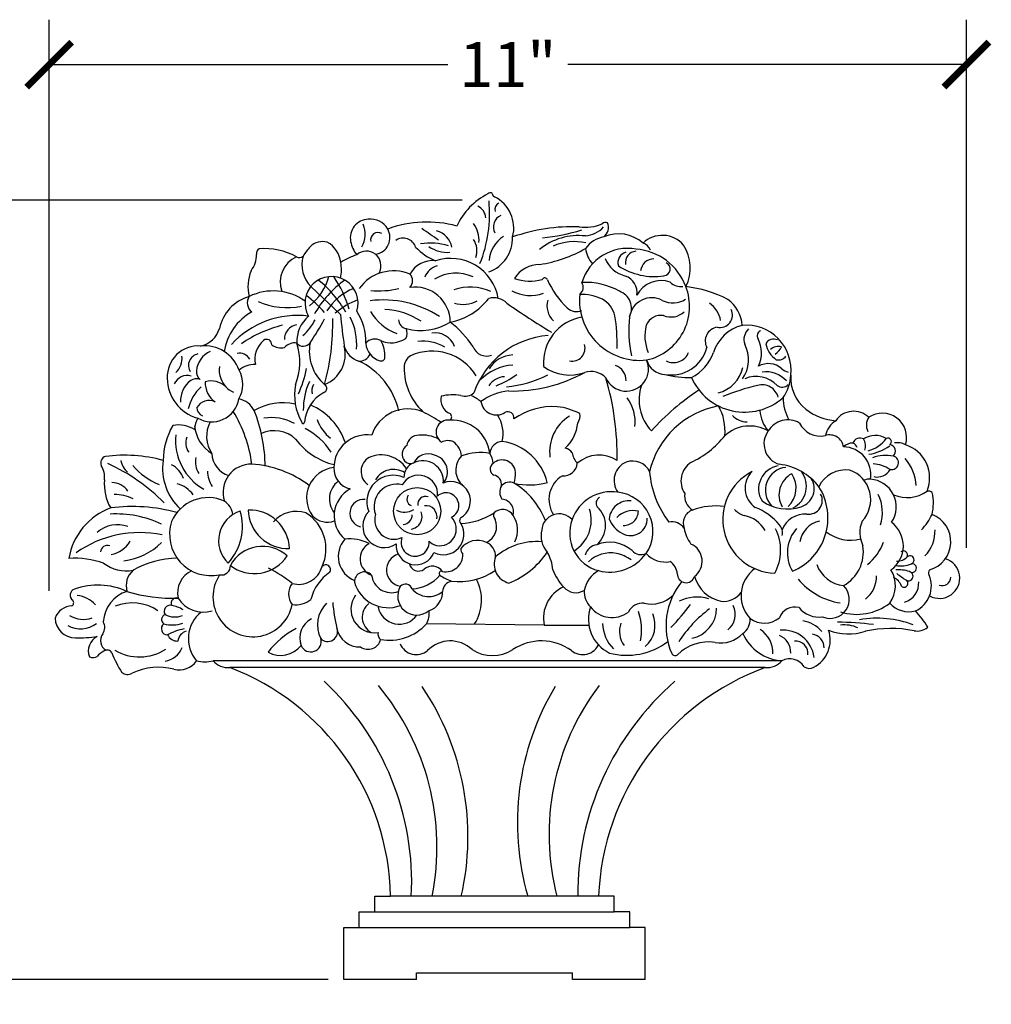
# Model space of a CAD drawing. Units: inches. Extents: x 0 to 31.7, y -0.8 to 21.
# Drawn here: x 20.1 to 31.7, y 9.2 to 21 of the extents above; entities that cross this region are included whole.
import ezdxf

# ---------------------------------------------------------------- set-up
doc = ezdxf.new("R2010")
doc.units = ezdxf.units.IN
doc.header["$MEASUREMENT"] = 0
doc.dimstyles.get("Standard").update_dxf_attribs({"dimscale": 3, "dimtxt": 0.18, "dimasz": 0.18, "dimexe": 0.18, "dimexo": 0.0625, "dimgap": 0.09, "dimtad": 0, "dimtih": 1, "dimtoh": 1, "dimdec": 4, "dimzin": 0, "dimdsep": 46, "dimlunit": 5, "dimtxsty": 'Standard', "dimblk": 'ARCHTICK', "dimcen": 0.09, "dimadec": 0, "dimazin": 0, "dimtfac": 1, "dimtdec": 4, "dimtofl": 0, "dimtmove": 0, "dimatfit": 3, "dimfxl": 1, "dimtolj": 1, "dimtzin": 0, "dimarcsym": 0})

# ---------------------------------------------------------------- blocks, each defined once
blk = doc.blocks.new('_ArchTick')
at = {"color": 0, "const_width": 0.15}
blk.add_lwpolyline([(-0.5, -0.5), (0.5, 0.5)], dxfattribs=at)
blk = doc.blocks.new('*D15')
at = {"color": 0, "lineweight": -2, "transparency": 16777216}
for p, q in [((20.41, 14.172), (20.41, 21.039)), ((31.435, 14.69), (31.435, 21.039)), ((20.41, 20.499), (25.202, 20.499)), ((31.435, 20.499), (26.642, 20.499))]:
    blk.add_line(p, q, dxfattribs=at)
at = {"layer": 'Defpoints', "color": 0, "transparency": 16777216}
for p in [(31.435, 20.499), (31.435, 14.502), (20.41, 13.984)]:
    blk.add_point(p, dxfattribs=at)
at = {"color": 0, "lineweight": -2, "transparency": 16777216, "xscale": 0.5400000000000001, "yscale": 0.5400000000000001, "zscale": 0.5400000000000001, "rotation": 180}
blk.add_blockref('_ArchTick', (20.41, 20.499), dxfattribs=at)
at = {"color": 0, "lineweight": -2, "transparency": 16777216, "xscale": 0.5400000000000001, "yscale": 0.5400000000000001, "zscale": 0.5400000000000001}
blk.add_blockref('_ArchTick', (31.435, 20.499), dxfattribs=at)
at = {"color": 0, "transparency": 16777216, "insert": (25.922, 20.499), "char_height": 0.54, "attachment_point": 5}
blk.add_mtext('\\A1;11"', dxfattribs=at)
blk = doc.blocks.new('*D16')
at = {"color": 0, "lineweight": -2, "transparency": 16777216}
for p, q in [((25.374, 18.87), (17.753, 18.87)), ((18.293, 18.87), (18.293, 15.085)), ((18.293, 9.5), (18.293, 13.285)), ((23.763, 9.5), (17.753, 9.5))]:
    blk.add_line(p, q, dxfattribs=at)
at = {"layer": 'Defpoints', "color": 0, "transparency": 16777216}
for p in [(25.562, 18.87), (18.293, 9.5), (23.95, 9.5)]:
    blk.add_point(p, dxfattribs=at)
at = {"color": 0, "lineweight": -2, "transparency": 16777216, "xscale": 0.5400000000000001, "yscale": 0.5400000000000001, "zscale": 0.5400000000000001}
for p, rotation in [((18.293, 18.87), 90), ((18.293, 9.5), 270)]:
    blk.add_blockref('_ArchTick', p, dxfattribs=dict(at, rotation=rotation))
at = {"color": 0, "transparency": 16777216, "insert": (18.293, 14.185), "char_height": 0.54, "attachment_point": 5}
blk.add_mtext('\\A1;9{\\H1.000000x;\\S3/8;}"', dxfattribs=at)

msp = doc.modelspace()

# ---------------------------------------------------------------- linework, layer by layer
for p, q in [((23.55386, 17.83023), (23.91295, 17.49319)), ((26.36009, 13.76017), (24.94399, 13.77464)), ((26.36009, 13.76017), (26.89649, 13.76017)), ((29.21722, 13.33056), (22.37944, 13.33056)), ((29.01702, 13.25), (22.57964, 13.25)), ((24.32514, 10.3125), (24.32514, 10.5)), ((24.32514, 10.5), (24.51264, 10.5)), ((27.01264, 10.5), (24.51264, 10.5)), ((27.20014, 10.5), (27.01264, 10.5)), ((27.20014, 10.3125), (27.20014, 10.5)), ((24.13764, 10.125), (24.13764, 10.3125)), ((24.13764, 10.3125), (24.32514, 10.3125)), ((24.32514, 10.3125), (27.20014, 10.3125)), ((27.38764, 10.3125), (27.20014, 10.3125)), ((27.38764, 10.125), (27.38764, 10.3125)), ((23.95014, 9.5), (23.95014, 10.125)), ((23.95014, 10.125), (24.13764, 10.125)), ((24.13764, 10.125), (27.38764, 10.125)), ((27.57514, 10.125), (27.38764, 10.125)), ((27.57514, 9.5), (27.57514, 10.125)), ((24.82514, 9.5), (23.95014, 9.5)), ((24.82514, 9.5), (24.82514, 9.57894)), ((24.82514, 9.57894), (26.70014, 9.57894)), ((26.70014, 9.5), (26.70014, 9.57894)), ((27.57514, 9.5), (26.70014, 9.5))]:
    msp.add_line(p, q)
msp.add_circle((24.83273, 15.12992), 0.28329)
for centre, radius, start, end in [((26.03699, 18.22959), 0.79707, 116.379536, 155.63782), ((25.7115, 18.92227), 0.03576, 51.59373, 143.261416), ((25.78664, 18.95642), 0.05329, 186.604481, 241.054076), ((24.09449, 18.70768), 1.60907, 338.079554, 5.419823), ((25.57475, 18.53395), 0.41939, 345.186738, 63.656865), ((25.84285, 18.76148), 0.07631, 111.702328, 200.598007), ((25.49012, 18.64416), 0.16809, 4.4956, 64.607319), ((24.25329, 18.41675), 0.22427, 92.490548, 191.402318), ((24.27062, 18.40102), 0.24131, 30.254, 96.442369), ((24.95121, 17.23331), 1.37303, 74.813392, 110.113265), ((25.22748, 18.38396), 0.34907, 356.361052, 35.999291), ((25.903, 18.54454), 0.15468, 115.101723, 206.521693), ((27.09838, 18.54662), 0.05641, 65.497422, 137.86943), ((26.98327, 18.54307), 0.14899, 308.8809, 21.617249), ((23.90284, 18.45997), 0.30597, 330.231392, 23.032173), ((24.36128, 18.3935), 0.08792, 57.729896, 194.947738), ((24.29882, 18.42098), 0.20692, 279.607599, 29.413214), ((12.0558, -0.02893), 22.56245, 54.712387, 55.331705), ((25.00465, 18.25823), 0.24917, 10.600564, 75.811845), ((26.69841, 16.39685), 2.15319, 87.831924, 109.484654), ((26.12373, 20.69513), 2.28906, 275.435731, 287.485669), ((26.85224, 19.07382), 0.53028, 262.15501, 292.660324), ((26.8229, 18.77581), 0.33821, 275.399595, 317.706549), ((23.69347, 18.17632), 0.19547, 72.39103, 138.186819), ((23.60746, 18.09138), 0.30765, 5.558543, 61.84922), ((24.40682, 18.44535), 0.38043, 191.053472, 217.803412), ((24.66477, 18.25628), 0.157, 17.979936, 124.06325), ((24.98855, 17.62049), 0.73255, 72.437106, 99.005273), ((25.30535, 18.26169), 0.2459, 340.529952, 33.713908), ((25.5451, 18.41591), 0.43524, 290.017986, 1.424532), ((26.06598, 18.11818), 0.37064, 122.06407, 175.751965), ((26.77096, 17.7059), 0.73796, 83.482066, 129.237055), ((26.72083, 17.7444), 0.62609, 77.224294, 114.051247), ((27.12477, 18.10974), 0.32095, 98.597393, 146.220999), ((27.2537, 18.02189), 0.44214, 48.402136, 113.585734), ((27.78063, 18.1098), 0.33674, 40.847192, 133.878577), ((27.49833, 18.20945), 0.1512, 22.731284, 71.130146), ((22.9652, 18.22912), 0.06334, 120.427852, 191.249118), ((23.00097, 17.49561), 0.79104, 61.267365, 94.920496), ((23.84266, 17.99419), 0.42963, 133.341817, 151.943857), ((24.22262, 18.08076), 0.17553, 332.932657, 131.533888), ((25.29855, 18.75479), 0.66123, 222.891848, 248.287264), ((25.19772, 18.64041), 0.39839, 235.802134, 274.010727), ((26.05188, 19.71912), 1.64237, 278.896605, 299.394865), ((27.3641, 17.71353), 0.57599, 79.920201, 163.268089), ((27.15183, 18.31295), 0.29487, 184.816723, 224.679081), ((27.37438, 18.11775), 0.1291, 104.749547, 196.853127), ((27.47015, 18.11963), 0.13504, 94.314018, 189.907014), ((27.41086, 17.5879), 0.69484, 20.345064, 85.538858), ((27.61318, 18.05626), 0.50318, 333.210091, 32.963273), ((22.56722, 18.2215), 0.33589, 323.306828, 359.192309), ((23.51721, 17.88914), 0.32948, 114.374184, 200.188735), ((23.41688, 18.25741), 0.07691, 242.391973, 307.332005), ((23.81482, 18.0888), 0.36737, 162.992439, 224.736415), ((23.41092, 18.02845), 0.51122, 349.103123, 10.449861), ((24.42407, 17.29018), 0.97522, 109.020877, 121.558778), ((25.01787, 17.83378), 0.3088, 83.294884, 151.75752), ((25.23451, 17.58788), 0.58134, 9.943784, 108.097076), ((27.41621, 18.29698), 0.3488, 201.57648, 256.677595), ((27.67839, 18.00298), 0.16068, 89.637554, 174.307133), ((27.79158, 18.04071), 0.08211, 275.426872, 65.465083), ((23.30459, 17.83072), 0.50517, 157.897345, 193.697014), ((24.54965, 17.50871), 0.5104, 67.396147, 144.401122), ((25.13387, 17.86244), 0.22548, 105.816155, 159.174892), ((26.30871, 17.73298), 0.36354, 90.447635, 147.373423), ((27.68572, 18.7458), 0.79498, 236.834822, 278.217279), ((23.80361, 17.63283), 0.31834, 342.127968, 209.782207), ((23.10588, 18.14171), 0.69381, 308.476151, 343.929625), ((24.68895, 16.89044), 1.24953, 125.478605, 150.729029), ((22.8382, 16.88777), 1.30098, 29.168558, 51.692659), ((22.71551, 17.1826), 1.35313, 16.166342, 34.554651), ((24.65933, 17.9002), 0.11762, 317.546732, 42.65681), ((25.29597, 17.50398), 0.4885, 64.724869, 121.421233), ((26.19351, 18.47439), 0.57787, 250.702915, 284.325747), ((26.36741, 17.90217), 0.03328, 15.95623, 158.285233), ((27.32449, 18.31219), 1.0082, 203.428728, 226.976986), ((26.72218, 17.82185), 0.10707, 306.727489, 32.484144), ((26.86211, 17.07623), 0.80465, 60.131281, 93.535564), ((27.2666, 17.76036), 0.20901, 350.429494, 70.656121), ((27.76459, 17.57258), 0.32957, 70.350397, 152.331948), ((27.99978, 18.00672), 0.17546, 224.862281, 278.61973), ((23.10269, 17.11926), 0.65859, 54.405001, 116.019047), ((24.30715, 17.19528), 0.65595, 111.18207, 148.585323), ((24.3745, 18.86262), 1.08319, 264.708133, 282.670213), ((24.80464, 17.39844), 0.4264, 0.794748, 97.889822), ((25.47403, 17.23347), 0.59145, 65.490083, 109.707593), ((26.19064, 18.16668), 0.4444, 240.375031, 291.261983), ((27.19301, 17.56882), 0.21674, 332.418162, 71.205301), ((27.45007, 17.59029), 0.65734, 282.368606, 21.337351), ((27.89205, 16.35989), 1.47942, 62.874799, 83.389607), ((22.95422, 17.22188), 0.50898, 106.016769, 168.016874), ((22.92825, 17.63548), 0.13718, 146.547602, 233.73121), ((23.2689, 18.43193), 0.85484, 245.909758, 281.775198), ((22.5107, 16.44273), 1.61855, 41.652206, 52.375139), ((24.45892, 16.78764), 0.946, 111.01401, 130.226443), ((24.42557, 16.42924), 1.24047, 57.042444, 97.279837), ((25.0931, 18.14588), 0.75423, 280.53505, 322.647355), ((25.3853, 17.96105), 0.3455, 252.394868, 299.286484), ((25.74989, 17.46259), 0.23283, 45.921918, 104.230138), ((26.63802, 17.59939), 0.24522, 163.509726, 227.562756), ((27.50655, 17.66693), 0.72365, 174.51996, 276.691928), ((26.8032, 17.14785), 0.58843, 64.075761, 91.655037), ((26.90691, 17.40545), 0.31202, 13.635027, 60.522663), ((27.65265, 17.42479), 0.27107, 62.131766, 170.729097), ((27.90624, 17.90319), 0.27038, 242.01368, 304.054297), ((28.30882, 17.32992), 0.43199, 4.522701, 53.368731), ((23.15672, 16.95491), 0.64864, 118.513012, 171.70695), ((23.568, 17.17588), 0.64741, 357.541452, 33.704051), ((24.78545, 17.82794), 0.59295, 209.912183, 250.78612), ((24.41128, 16.70373), 0.85086, 56.607274, 87.89336), ((31.03532, 24.92783), 8.91687, 234.929646, 239.023396), ((26.74765, 17.68602), 0.15694, 224.960779, 294.306139), ((27.88197, 17.70563), 0.24107, 248.578472, 312.020685), ((28.1676, 17.36623), 0.31775, 10.199882, 56.09872), ((28.47182, 17.48848), 0.15081, 256.795968, 26.803658), ((23.39302, 16.40917), 1.07397, 82.816567, 137.473848), ((23.79049, 17.16871), 0.4036, 130.697549, 182.484092), ((23.05893, 17.70468), 0.61202, 310.933955, 333.542088), ((20.93749, 18.93402), 3.15778, 325.695672, 331.787004), ((20.9743, 17.39538), 2.84441, 344.882277, 1.054168), ((28.20335, 17.79687), 4.30113, 184.048773, 189.13664), ((23.43688, 17.14526), 0.66933, 354.156299, 28.300572), ((24.71723, 17.43261), 0.10797, 180.205459, 260.880033), ((24.87601, 17.97195), 0.66946, 254.76725, 302.023628), ((24.38354, 16.34958), 1.35305, 34.010646, 51.219626), ((26.90337, 16.91764), 0.55283, 99.48667, 184.838301), ((25.10928, 17.14661), 2.12698, 358.395976, 8.990645), ((28.89327, 17.30738), 1.51673, 173.903298, 191.747567), ((27.76068, 17.29808), 0.18613, 79.711989, 158.903412), ((22.16538, 17.41215), 0.303, 282.073365, 343.78967), ((23.54018, 15.9829), 1.41971, 103.252156, 125.196255), ((23.41648, 17.19611), 0.17919, 100.460454, 180.137853), ((24.58652, 17.27134), 0.12606, 329.526295, 25.699308), ((28.07612, 17.23374), 0.50642, 164.969265, 202.925232), ((28.46358, 17.17541), 0.16831, 98.959068, 207.433844), ((28.8608, 16.88935), 0.48991, 104.340696, 162.517736), ((28.78932, 16.82901), 0.5373, 353.295383, 95.324914), ((28.93346, 17.19338), 0.17347, 132.220485, 199.164656), ((28.98653, 17.23886), 0.06719, 114.418807, 212.166175), ((23.18422, 16.95626), 0.30267, 131.178184, 191.711381), ((23.02183, 17.13181), 0.06397, 358.340205, 125.210958), ((24.32355, 17.06017), 0.13985, 59.149446, 141.035249), ((24.52003, 17.47181), 0.31714, 246.835117, 303.521375), ((24.0927, 16.99906), 0.35267, 356.516111, 30.911546), ((24.90351, 16.67031), 0.50393, 58.759633, 97.122813), ((25.04306, 17.01492), 0.25896, 21.790314, 97.530549), ((26.48847, 16.21559), 1.03034, 94.601319, 160.80369), ((28.6153, 17.03361), 0.35712, 333.354918, 28.331019), ((29.11753, 17.09036), 0.109, 64.252981, 151.4302), ((22.19988, 16.7462), 0.37077, 85.533273, 182.6943), ((22.47152, 16.7871), 0.29377, 115.726825, 173.894042), ((22.27591, 16.67491), 0.44345, 19.792598, 96.10444), ((23.1981, 17.288), 0.1939, 234.595341, 281.849039), ((23.36248, 16.98412), 0.16893, 81.56125, 137.50709), ((22.65139, 16.92345), 0.77032, 339.242195, 17.198256), ((23.46543, 17.21407), 0.10029, 218.801549, 323.443826), ((24.05969, 17.05239), 0.52372, 168.775922, 229.601525), ((23.5772, 17.01799), 0.39152, 291.433264, 14.179051), ((24.20347, 17.17971), 0.25531, 194.939242, 253.302603), ((24.44945, 17.16441), 0.2352, 183.972758, 254.193487), ((25.01282, 16.43016), 0.62409, 31.682105, 114.439122), ((25.66703, 17.16878), 0.1735, 201.069991, 290.535666), ((26.69542, 17.0884), 0.15507, 258.825324, 17.74867), ((27.8887, 17.2066), 0.43918, 259.762633, 345.665413), ((28.4215, 16.95008), 0.39484, 324.493434, 28.16289), ((29.34239, 17.21759), 0.32927, 193.183488, 234.056696), ((29.17728, 16.96372), 0.14752, 76.804663, 131.253764), ((29.03805, 17.17675), 0.18631, 302.075251, 338.129944), ((21.77435, 16.96722), 0.23197, 312.637423, 6.332073), ((22.22471, 16.88221), 0.14058, 101.590723, 211.98942), ((22.69784, 16.88908), 0.14042, 29.819462, 101.748499), ((24.14025, 17.07405), 0.13925, 265.824427, 335.41986), ((23.76613, 16.1505), 0.86498, 12.442779, 65.114854), ((24.40022, 16.98012), 0.04456, 250.555414, 356.797163), ((24.84134, 16.8572), 0.16565, 121.568962, 179.193694), ((25.99457, 16.66263), 0.34583, 92.279808, 148.893921), ((27.34585, 16.84052), 0.26764, 203.629361, 23.725796), ((27.81749, 17.00892), 0.23461, 194.998046, 268.328349), ((27.91522, 17.10926), 0.19343, 242.04215, 338.782963), ((27.88975, 17.21535), 0.53458, 296.675897, 340.456199), ((29.17564, 17.06111), 0.11324, 256.454893, 322.531141), ((22.29312, 16.80507), 0.11447, 173.337691, 233.360338), ((22.73498, 16.82979), 0.28249, 171.844842, 201.976571), ((22.38119, 16.6562), 0.35475, 330.039841, 28.426752), ((22.88208, 16.60439), 0.29049, 88.860096, 130.565369), ((22.19749, 17.09146), 1.32786, 335.426629, 349.255025), ((25.40911, 16.85422), 0.73342, 179.584987, 226.226588), ((26.03162, 16.26179), 0.62708, 94.646814, 135.059355), ((26.66566, 17.28487), 0.51898, 232.886686, 290.420644), ((26.9211, 16.56123), 0.24866, 43.772389, 107.400483), ((27.15413, 16.70288), 0.18964, 358.2214, 70.728142), ((28.34877, 16.94748), 0.40819, 284.541824, 347.458792), ((29.05353, 16.6576), 0.2465, 48.830009, 118.875602), ((29.35271, 17.00143), 0.20927, 229.140981, 253.537899), ((22.32418, 16.72696), 0.49466, 179.789423, 254.910311), ((22.06699, 16.59508), 0.16602, 72.593254, 157.218851), ((22.28314, 16.46236), 0.29377, 125.870261, 184.037478), ((22.17898, 16.60832), 0.11447, 66.403965, 126.426611), ((22.3562, 16.44358), 0.25281, 46.163523, 106.105141), ((22.7193, 16.80397), 0.25892, 197.973095, 248.905071), ((25.90144, 16.49456), 0.25352, 94.709805, 145.546984), ((25.30809, 17.81759), 1.27066, 291.822595, 304.587178), ((25.75786, 18.08449), 1.46635, 275.874946, 296.170382), ((25.98188, 18.35651), 1.78195, 268.343738, 299.034937), ((23.91238, 15.7917), 3.32439, 359.095766, 16.45274), ((28.08601, 17.76189), 1.02515, 254.418653, 272.445068), ((28.76886, 17.01858), 0.69813, 203.726562, 311.42137), ((28.90857, 16.4068), 0.34348, 42.937042, 113.424009), ((29.0234, 16.46991), 0.33599, 42.691061, 97.32347), ((28.82142, 16.78554), 0.5019, 324.639853, 357.800604), ((29.81717, 16.73757), 0.49505, 176.675662, 230.62237), ((22.61604, 16.2267), 0.55246, 133.64255, 166.121034), ((22.55881, 16.6696), 0.27326, 176.461299, 235.886613), ((24.00136, 16.52274), 0.64247, 168.535717, 210.249275), ((24.28173, 16.35085), 0.8178, 155.643557, 180.62429), ((23.69597, 16.5788), 0.13074, 145.155466, 197.603951), ((23.69311, 16.60735), 0.05359, 289.38797, 59.551857), ((25.98541, 15.94194), 0.63574, 94.966094, 127.327076), ((28.04032, 16.46813), 0.5408, 160.809255, 223.528973), ((29.85964, 14.09926), 2.97926, 123.386313, 137.925019), ((29.64312, 13.70559), 3.02382, 103.783797, 112.054512), ((28.97704, 16.44721), 0.20255, 14.81279, 105.572887), ((29.21979, 16.72285), 0.10153, 233.943992, 315.491374), ((22.33121, 16.29021), 0.17024, 64.105697, 150.082154), ((22.36317, 16.53338), 0.32987, 239.430104, 350.51756), ((22.64551, 16.22879), 0.25392, 25.748564, 80.244751), ((23.92971, 16.15895), 0.45405, 118.811254, 174.928127), ((25.29804, 16.47201), 0.18274, 167.152555, 247.812825), ((25.25753, 15.9209), 0.60754, 80.567803, 103.095948), ((25.4072, 16.67201), 0.15984, 251.730897, 312.608271), ((25.06144, 15.73127), 0.89606, 53.062182, 61.346547), ((26.9776, 16.20652), 0.47517, 352.752718, 37.078676), ((29.8116, 16.50488), 0.58095, 180.966366, 208.408067), ((22.29495, 16.37859), 0.11135, 181.782683, 248.005281), ((23.21899, 15.7642), 0.67035, 77.200402, 120.951984), ((21.11178, 15.64193), 1.89532, 0.831808, 21.582279), ((23.25374, 15.71135), 0.75601, 18.524154, 66.97128), ((24.72404, 15.89881), 0.4614, 67.349495, 161.586853), ((25.78689, 16.47598), 0.18913, 188.669014, 302.084997), ((26.46636, 15.56527), 0.82246, 86.585177, 124.98944), ((26.42521, 15.60534), 0.78612, 62.633089, 83.415582), ((28.64589, 15.36567), 1.04756, 100.556112, 166.74912), ((27.94313, 16.09976), 0.59028, 353.862914, 30.067476), ((29.37947, 16.3745), 0.42973, 184.903976, 220.632955), ((29.92383, 16.91781), 0.70277, 233.223958, 265.084353), ((22.42661, 16.1132), 0.26832, 149.506881, 180.632106), ((21.29551, 15.50343), 1.56137, 7.104871, 31.867796), ((23.08116, 15.67123), 0.58337, 61.751846, 99.04257), ((24.09469, 16.39518), 0.49178, 199.532669, 232.172351), ((23.75829, 14.10315), 2.49848, 56.98292, 62.764205), ((25.20466, 16.08132), 0.14447, 81.660416, 236.462213), ((25.20006, 16.26471), 0.04785, 302.281899, 52.736385), ((25.2523, 15.76796), 0.45708, 7.002316, 93.347477), ((25.44039, 16.05933), 0.42546, 347.619357, 32.52564), ((25.92378, 16.25322), 0.07235, 348.72412, 120.228866), ((26.92374, 15.84511), 0.49923, 121.304563, 187.682152), ((26.65381, 16.27281), 0.13626, 322.580704, 13.006005), ((28.80399, 16.45994), 0.25583, 224.522427, 268.50233), ((29.28751, 15.95738), 0.27143, 59.079481, 149.619688), ((30.07938, 16.07055), 0.26113, 46.20784, 145.719939), ((30.40235, 16.16508), 0.17049, 146.554126, 206.234509), ((30.42275, 16.0157), 0.2927, 342.722992, 123.760493), ((22.62415, 15.73188), 0.84447, 149.535687, 179.379929), ((21.96381, 15.80103), 0.3653, 57.829972, 100.655936), ((22.59554, 16.19631), 0.4391, 185.286056, 238.321124), ((22.67302, 16.0295), 0.37109, 151.953706, 213.879491), ((23.46191, 16.19786), 0.01559, 175.461332, 4.538668), ((23.12892, 15.4161), 0.79185, 32.435316, 63.200767), ((26.30536, 16.22873), 0.45831, 312.253274, 355.154406), ((28.83117, 15.70938), 0.44474, 60.028809, 132.619585), ((29.68232, 16.31917), 0.28605, 206.792433, 281.712739), ((30.01184, 15.98353), 0.27707, 122.341347, 168.434443), ((22.60547, 15.98209), 0.67797, 174.425541, 240.247779), ((22.22678, 15.94823), 0.17625, 156.374336, 217.595281), ((23.11653, 15.72514), 0.37252, 46.646944, 114.894228), ((24.02709, 16.48172), 0.8153, 216.56554, 256.3588), ((24.23173, 15.64743), 0.40085, 82.18198, 179.128415), ((24.84816, 15.90204), 0.14123, 87.559146, 173.063019), ((24.89663, 15.64632), 0.39909, 61.42817, 96.107268), ((27.65043, 16.73366), 1.12228, 294.954254, 321.605987), ((29.25708, 15.93948), 0.25609, 142.705113, 253.484051), ((29.79098, 15.87939), 0.16751, 7.826185, 107.579321), ((30.15629, 15.91817), 0.09081, 62.282679, 160.144459), ((30.33712, 15.78901), 0.25124, 58.088724, 123.480175), ((30.06635, 15.91722), 0.1552, 339.658763, 31.610731), ((30.16167, 16.22786), 0.38198, 283.763967, 323.803716), ((30.49041, 15.96531), 0.04227, 303.909477, 118.987431), ((24.77369, 15.81644), 0.1219, 122.629114, 221.548433), ((25.20127, 15.79994), 0.17819, 67.295961, 115.398414), ((25.11387, 15.76211), 0.2555, 7.073965, 52.318072), ((25.86474, 15.80889), 0.15945, 93.155688, 174.677177), ((25.7566, 15.31532), 0.6603, 13.978136, 81.345653), ((26.57747, 15.7502), 0.14389, 34.274489, 75.485251), ((30.06787, 15.79428), 0.15476, 88.887891, 135.787975), ((29.95404, 15.57098), 0.33123, 350.185813, 89.4989), ((30.03822, 15.86569), 0.08949, 18.641817, 68.600938), ((30.14952, 16.44784), 0.64391, 280.173931, 304.268261), ((30.50399, 15.85201), 0.07886, 310.898566, 82.714792), ((30.59858, 15.72437), 0.22919, 63.105773, 96.811015), ((30.57262, 15.52924), 0.42003, 337.740985, 72.023761), ((21.11073, 15.71052), 0.0819, 108.046396, 202.289725), ((21.31171, 13.99353), 1.80908, 75.00651, 97.187643), ((22.46766, 15.73151), 0.30006, 171.617191, 209.76403), ((22.65607, 15.83524), 0.2914, 182.477114, 251.936311), ((24.35004, 15.60862), 0.19207, 119.427754, 235.084154), ((24.40148, 15.44596), 0.36073, 32.914002, 113.841119), ((24.96502, 15.62476), 0.19434, 66.927996, 153.393941), ((24.99126, 15.60311), 0.20657, 318.955865, 76.014367), ((25.53797, 15.62244), 0.24161, 134.899119, 230.319643), ((25.59041, 15.20463), 0.62975, 79.42605, 110.737518), ((25.48399, 15.68313), 0.26274, 4.547165, 32.340747), ((25.85473, 15.58307), 0.16266, 5.88789, 131.994234), ((26.93271, 15.86874), 0.2393, 189.018817, 223.011477), ((27.01889, 15.41236), 0.3926, 56.364441, 131.698175), ((30.46865, 15.29607), 0.5039, 80.060667, 108.692523), ((30.53426, 15.71224), 0.08296, 257.70352, 75.081695), ((30.29447, 15.40969), 0.53741, 3.210219, 41.203188), ((20.80946, 15.53696), 0.26674, 353.447593, 32.290878), ((20.15995, 13.61359), 2.29728, 44.713684, 65.410853), ((21.47842, 15.76603), 0.2079, 187.500437, 232.663901), ((22.0154, 16.17821), 0.78036, 219.605911, 248.59667), ((22.43165, 15.64382), 0.65913, 171.51945, 227.458613), ((21.72993, 15.40821), 0.31739, 21.470582, 61.827592), ((22.83976, 15.35606), 0.34053, 89.135268, 198.036525), ((22.75259, 14.39563), 1.30419, 53.120261, 85.941571), ((23.86875, 15.29054), 0.36495, 95.94761, 216.098595), ((24.08451, 15.64428), 0.25374, 177.910126, 257.285251), ((24.54972, 15.37894), 0.25312, 58.578834, 149.107936), ((24.85871, 15.53874), 0.18573, 111.292115, 181.172011), ((24.75112, 15.78889), 0.08692, 217.823868, 297.510423), ((24.90018, 15.48918), 0.24783, 354.972207, 116.070723), ((25.79302, 15.63614), 0.08258, 124.794814, 241.673897), ((26.59322, 15.72085), 0.16522, 265.169842, 354.668925), ((27.44127, 15.49873), 0.24181, 113.335315, 215.441279), ((27.42056, 15.50384), 0.22954, 26.367902, 109.089328), ((28.27033, 15.49319), 0.26675, 123.292665, 213.873738), ((29.21424, 15.39905), 0.27765, 98.828105, 211.624445), ((29.29202, 15.38388), 0.27476, 95.989422, 223.201275), ((29.10192, 14.99197), 0.7068, 37.620986, 83.308701), ((29.98374, 15.27023), 0.35657, 82.118208, 154.555692), ((30.26712, 15.23336), 0.46957, 57.907331, 84.321563), ((30.36225, 15.71695), 0.17658, 256.353991, 330.936901), ((22.69418, 15.62316), 0.38167, 181.729849, 211.066186), ((24.54517, 15.24399), 0.3178, 66.280109, 201.717436), ((24.85113, 15.33502), 0.22719, 354.11225, 150.738019), ((25.73506, 15.45367), 0.11138, 349.379064, 80.292634), ((25.56381, 15.59245), 0.45278, 343.878678, 0.92416), ((26.74728, 15.27101), 0.33099, 120.496624, 213.768107), ((28.77129, 15.69631), 1.14864, 184.520297, 217.345145), ((29.15198, 15.03046), 0.64584, 117.072224, 268.040081), ((29.05188, 15.40651), 0.27783, 134.24224, 236.152022), ((29.46992, 15.32583), 0.28828, 118.048769, 209.480453), ((29.07896, 15.40747), 0.30836, 313.943009, 34.077449), ((29.22452, 15.42945), 0.28722, 296.376628, 38.16404), ((29.37859, 15.39922), 0.22627, 287.941756, 33.395085), ((29.9081, 15.26902), 0.37566, 316.665369, 70.639188), ((30.26651, 15.36466), 0.15051, 84.692484, 114.809149), ((30.25696, 15.1817), 0.33365, 326.183504, 85.967208), ((21.6277, 15.452), 0.55593, 174.371818, 210.675511), ((21.1615, 15.23685), 0.23663, 34.733052, 89.597639), ((21.85307, 15.11032), 0.36154, 37.027195, 74.62968), ((24.04271, 15.27819), 0.26457, 127.007373, 218.862523), ((24.20286, 15.07222), 0.36834, 118.226147, 229.315731), ((24.5839, 15.18583), 0.26925, 75.145654, 200.673462), ((25.23937, 15.25332), 0.2332, 298.893142, 113.321347), ((25.9712, 15.35906), 0.14674, 149.678673, 215.829153), ((25.94491, 15.34313), 0.13483, 66.449857, 138.1198), ((26.18255, 16.23566), 0.79058, 256.558802, 285.765484), ((25.50569, 14.67003), 0.93695, 21.865779, 58.24563), ((29.07316, 15.04973), 0.69721, 292.819947, 32.411425), ((21.19447, 14.84714), 0.48454, 62.552268, 90.260959), ((22.31881, 14.81551), 0.47769, 65.62529, 156.603091), ((24.19089, 15.10498), 0.1664, 84.012131, 256.008466), ((24.79144, 15.27336), 0.08237, 142.411818, 247.168417), ((24.93377, 15.21489), 0.09354, 69.622157, 190.748626), ((25.18003, 15.19752), 0.15372, 294.76025, 132.022911), ((25.84015, 15.12166), 0.15198, 343.831375, 85.444943), ((27.16799, 14.86419), 0.50017, 81.2279, 160.773448), ((27.05385, 15.22691), 0.07138, 112.83301, 217.665107), ((27.1935, 14.88819), 0.47306, 325.605589, 83.838748), ((28.24997, 15.31492), 0.20327, 171.629586, 237.573335), ((29.53955, 15.25739), 0.16318, 262.057189, 28.709487), ((29.95253, 15.11711), 0.47228, 341.428905, 26.65309), ((30.7195, 15.71455), 0.42084, 247.400848, 305.076884), ((30.97797, 15.3044), 0.06781, 47.059999, 104.191657), ((30.4458, 15.2287), 0.5918, 346.537273, 12.227487), ((21.41503, 14.43679), 0.77827, 109.943607, 170.683789), ((21.41256, 13.18869), 1.99708, 74.526303, 97.567125), ((22.37897, 15.04909), 0.24368, 9.877125, 55.795538), ((24.93715, 15.06165), 0.13504, 349.155625, 96.969226), ((26.49039, 15.02288), 0.43517, 301.515999, 17.606414), ((26.79054, 14.95698), 0.30658, 310.98, 47.577933), ((27.378, 15.01648), 0.2382, 83.627529, 174.87977), ((28.42151, 14.38286), 0.81059, 82.64111, 110.248912), ((28.62802, 14.49498), 0.73205, 40.381739, 68.431473), ((29.28098, 15.67854), 0.52211, 234.503866, 288.690038), ((21.2129, 13.81054), 1.28637, 64.846754, 93.192417), ((22.82075, 14.7752), 0.37463, 107.662731, 226.055372), ((22.07414, 14.9495), 0.65877, 317.620309, 16.097795), ((22.81727, 14.6635), 0.48083, 2.150216, 91.744546), ((23.2779, 15.15656), 0.47543, 181.501029, 272.393733), ((23.38141, 14.76151), 0.36595, 71.858738, 138.545646), ((23.22933, 14.6775), 0.50714, 335.13048, 58.361876), ((23.75324, 15.24347), 0.24573, 223.11493, 290.492936), ((24.43693, 14.94979), 0.25721, 136.63766, 303.851792), ((24.55494, 15.02518), 0.23239, 163.606508, 294.129704), ((24.67999, 15.31222), 0.19503, 241.162258, 304.706011), ((24.65914, 15.08564), 0.11437, 272.840833, 0.709125), ((24.74047, 15.06555), 0.15163, 277.869742, 22.614698), ((25.10167, 14.91572), 0.20149, 259.564962, 44.893293), ((25.39343, 15.01884), 0.05129, 143.78188, 225.020053), ((25.32269, 15.78866), 0.80684, 272.449906, 302.550717), ((25.81826, 15.07975), 0.06788, 154.883254, 224.813648), ((25.85975, 15.00203), 0.14815, 31.456193, 134.017407), ((25.72021, 14.90195), 0.31965, 334.067803, 33.707599), ((26.53969, 14.88781), 0.21036, 42.121209, 175.343259), ((27.44451, 15.15445), 0.32541, 201.017728, 243.50124), ((27.42973, 14.85627), 0.28099, 77.249466, 134.832647), ((27.39791, 15.03827), 0.20091, 240.611015, 2.386847), ((27.31749, 15.1335), 0.17428, 267.541067, 358.957648), ((28.19574, 14.98698), 0.16568, 109.305361, 201.919173), ((28.85821, 15.36023), 0.29849, 225.039989, 251.467832), ((28.69978, 14.72307), 0.35981, 29.206864, 79.825812), ((29.49911, 14.79344), 0.30286, 86.613621, 157.9261), ((30.36403, 15.40359), 0.72787, 316.946913, 334.56008), ((30.89571, 14.76232), 0.3518, 285.940338, 69.079246), ((21.23234, 14.60556), 0.36201, 70.042354, 132.347316), ((22.35512, 14.85295), 0.49854, 162.218239, 281.929996), ((25.1494, 14.85178), 0.24551, 242.119314, 32.188549), ((25.57355, 14.94753), 0.2139, 295.880252, 23.234541), ((27.13212, 14.86538), 0.46603, 159.459276, 255.069864), ((27.88914, 14.81168), 0.19039, 36.576578, 99.376576), ((28.42159, 14.9761), 0.38296, 187.647649, 219.012473), ((28.64111, 14.65957), 0.56062, 330.675115, 27.341494), ((29.06651, 14.86657), 0.1573, 349.224315, 40.753943), ((29.7233, 14.6306), 0.44063, 138.498626, 210.479821), ((29.72543, 14.72045), 0.29436, 101.300454, 172.16757), ((30.50451, 14.8735), 0.35129, 156.917185, 206.989894), ((30.32256, 14.71228), 0.35395, 305.373515, 53.284002), ((21.49327, 13.5684), 1.30465, 77.89167, 125.577698), ((24.02953, 14.33228), 0.46544, 61.098362, 98.24918), ((24.808, 14.75621), 0.16799, 160.207264, 4.12976), ((26.62799, 14.83538), 0.30598, 166.868386, 220.635895), ((30.04249, 15.26328), 0.48229, 232.583155, 284.330568), ((30.62636, 14.89301), 0.43151, 315.984551, 1.908958), ((21.10873, 14.63825), 0.08027, 68.90003, 178.451224), ((21.08484, 14.94675), 0.3464, 281.823196, 328.872166), ((21.22518, 15.28286), 0.75252, 276.365585, 315.256312), ((22.9737, 14.26762), 0.43995, 47.506254, 151.341619), ((24.19795, 14.58623), 0.3131, 138.694636, 247.807553), ((24.35433, 14.55774), 0.2076, 118.749397, 250.614643), ((24.81528, 14.72078), 0.23557, 176.251415, 338.585932), ((25.11483, 14.90972), 0.19848, 225.435901, 255.51226), ((25.4542, 14.67915), 0.09845, 178.499919, 222.084653), ((25.55866, 14.51776), 0.26085, 65.477463, 141.052889), ((25.59129, 14.58745), 0.1839, 357.592591, 65.715961), ((26.26904, 14.01449), 0.75069, 85.28201, 131.153713), ((27.01294, 14.56284), 0.16409, 97.478422, 165.75108), ((27.14788, 14.35137), 0.4055, 48.79305, 112.671263), ((28.03324, 14.52851), 0.2256, 306.176645, 66.268246), ((29.72596, 14.64387), 0.47077, 299.60713, 8.575856), ((29.84373, 14.98026), 0.63509, 309.378756, 339.50145), ((20.70505, 13.41688), 1.14737, 71.748512, 92.898797), ((21.96901, 13.45275), 1.11313, 91.098553, 119.659399), ((22.8772, 14.84896), 0.47011, 231.980076, 326.867797), ((24.66202, 14.42306), 0.19765, 106.461893, 260.981351), ((25.17811, 14.6049), 0.2032, 258.204376, 2.332726), ((25.98985, 14.49186), 0.23209, 157.755291, 256.56838), ((25.57137, 15.19001), 0.99322, 291.534238, 326.104565), ((25.97775, 14.3847), 0.48782, 4.757092, 31.021548), ((27.16237, 14.22739), 0.40114, 80.318064, 132.510078), ((27.14713, 14.9369), 0.53901, 255.486946, 324.117141), ((27.12903, 14.16446), 0.46931, 54.067176, 77.596966), ((27.52353, 14.75338), 0.14551, 221.777959, 294.490947), ((27.81861, 14.83889), 0.32032, 222.870503, 280.150589), ((30.60603, 14.69071), 0.16005, 266.426596, 317.621013), ((30.67623, 14.60095), 0.05134, 339.33978, 125.239213), ((30.75529, 14.54427), 0.0495, 290.490597, 128.811906), ((21.33725, 14.85584), 0.44325, 232.006685, 280.521526), ((22.47973, 14.47118), 0.10817, 258.50862, 3.939482), ((22.26121, 12.90927), 1.72345, 51.657474, 62.884621), ((23.40857, 14.54168), 0.29136, 254.433442, 344.582407), ((23.73487, 14.42859), 0.05773, 326.019662, 141.892548), ((24.84789, 14.51962), 0.10994, 191.616113, 307.975879), ((25.01372, 14.31832), 0.15093, 35.510405, 130.576274), ((27.75594, 14.35631), 0.20536, 6.779671, 54.547888), ((30.00398, 14.62484), 0.39291, 200.361191, 263.360657), ((30.65073, 14.76425), 0.29292, 257.105786, 294.589364), ((30.78071, 14.44608), 0.05245, 233.040559, 98.87284), ((31.11068, 14.32522), 0.24387, 240.888762, 72.914347), ((21.58182, 14.23555), 0.2466, 131.571075, 196.29303), ((22.2427, 14.14683), 0.29061, 114.301726, 192.261834), ((22.85883, 14.09998), 0.48047, 146.499575, 348.957889), ((24.09023, 13.93973), 0.55048, 123.958019, 166.456968), ((24.1982, 14.28005), 0.11962, 43.184694, 181.679696), ((24.5242, 14.39039), 0.24047, 186.800784, 289.636753), ((24.75403, 14.6537), 0.45702, 272.345111, 320.219468), ((25.1256, 14.38035), 0.02789, 66.837576, 223.150204), ((25.44635, 14.84491), 0.59182, 234.80607, 250.154495), ((25.33044, 15.0843), 0.80058, 263.904452, 303.356613), ((27.0173, 14.62856), 0.58961, 200.180362, 224.013003), ((27.17974, 14.11416), 0.34449, 119.127885, 169.287825), ((28.06519, 14.37594), 0.10543, 177.493966, 343.732301), ((28.57632, 14.463), 0.42618, 195.877855, 257.580106), ((29.12628, 14.11418), 0.40068, 125.776956, 223.28146), ((30.00743, 14.34481), 0.34596, 307.859502, 1.350048), ((30.22345, 14.2355), 0.35753, 323.971474, 31.755601), ((30.49062, 14.1759), 0.17062, 18.449426, 66.725763), ((30.61218, 13.98864), 0.43753, 71.753151, 93.669017), ((31.74804, 15.88415), 1.89283, 232.556707, 236.887043), ((30.73712, 14.3496), 0.05588, 245.562212, 77.549977), ((30.68574, 14.22923), 0.32791, 294.421628, 23.744979), ((31.02808, 14.38866), 0.05031, 135.288045, 212.993793), ((31.14375, 14.34098), 0.1055, 250.390517, 356.946247), ((20.99487, 13.38257), 0.85849, 65.921417, 109.208684), ((23.49324, 14.1345), 0.20622, 142.163094, 217.850787), ((24.48589, 14.39333), 0.42368, 196.000769, 289.875926), ((24.82797, 14.11044), 0.22928, 149.196865, 309.982308), ((24.69176, 14.16587), 0.08677, 21.068462, 134.414417), ((25.27292, 14.15513), 0.13592, 101.667785, 175.673012), ((25.06673, 14.06352), 0.53931, 327.612692, 27.046769), ((26.76169, 13.84465), 0.41039, 114.229337, 191.87948), ((26.74096, 14.34296), 0.19289, 220.032054, 301.330332), ((28.66681, 13.75271), 0.84306, 140.889145, 203.389523), ((30.03774, 14.82674), 0.80818, 219.430094, 261.50757), ((29.79685, 14.07108), 0.22994, 246.796603, 45.313845), ((30.68532, 14.26245), 0.04625, 224.739965, 51.66128), ((30.62836, 14.26192), 0.23328, 285.403657, 4.433384), ((20.7394, 14.12078), 0.07735, 110.416144, 233.315332), ((20.69263, 13.74202), 0.38007, 43.998796, 81.597021), ((21.46596, 13.77886), 0.40591, 107.320036, 177.006247), ((21.88481, 15.88446), 1.80087, 252.561357, 272.351856), ((21.93932, 14.02262), 0.06543, 72.755845, 203.775656), ((24.32179, 13.95151), 0.28478, 143.605779, 278.132016), ((24.97061, 14.36025), 0.25649, 219.511858, 310.558135), ((24.9046, 14.15672), 0.23295, 287.666224, 2.131133), ((27.09915, 14.16205), 0.2584, 176.417913, 224.686671), ((27.64714, 14.38804), 0.37509, 256.897643, 313.76541), ((28.19637, 13.60722), 0.48995, 73.258787, 116.187099), ((28.51, 14.32041), 0.27478, 264.70846, 322.301468), ((20.6934, 13.76532), 0.22687, 92.801806, 159.812228), ((20.66085, 14.02971), 0.04346, 299.587653, 41.921526), ((21.41002, 13.47376), 0.55287, 56.265223, 112.060567), ((21.8622, 13.92664), 0.07171, 76.091811, 213.305156), ((21.83957, 13.68526), 0.31353, 55.160077, 82.693471), ((22.26611, 14.27931), 0.3636, 212.282804, 286.339233), ((23.37443, 14.29117), 0.28661, 261.165265, 309.066955), ((23.99413, 13.76216), 0.36032, 133.769001, 206.95484), ((25.73497, 14.18534), 1.92343, 184.518, 193.842232), ((24.38464, 13.85482), 0.212, 128.937499, 240.889532), ((24.61776, 14.03078), 0.26013, 191.814801, 324.892365), ((27.34506, 13.83247), 0.45436, 161.006855, 243.74392), ((27.17557, 14.17951), 0.32763, 217.439588, 306.681651), ((27.53947, 13.83869), 0.18542, 82.986218, 155.097584), ((25.83637, 15.7128), 2.84868, 315.917262, 323.253406), ((28.42114, 13.89061), 0.23617, 307.962923, 26.289854), ((29.37082, 13.78079), 0.19726, 74.825381, 159.58251), ((29.66218, 14.1646), 0.30803, 218.898551, 278.226337), ((30.11675, 14.53561), 0.64591, 252.419717, 307.795343), ((30.74495, 14.2326), 0.31145, 221.75318, 284.192615), ((20.82019, 14.15163), 0.32196, 239.089794, 289.104869), ((21.8256, 13.82694), 0.06467, 111.144776, 233.545584), ((21.91739, 14.09633), 0.23867, 241.16121, 293.345621), ((22.48941, 13.59772), 0.40697, 128.349142, 220.86979), ((24.73048, 13.89949), 0.24734, 329.683231, 8.196187), ((26.86521, 13.69882), 0.66532, 348.904507, 19.617618), ((27.35259, 13.76071), 0.33952, 310.747799, 23.489193), ((29.18653, 12.80101), 1.42686, 126.000391, 147.945939), ((28.06212, 13.96517), 0.36992, 281.400395, 359.62253), ((29.98274, 13.13814), 1.15382, 31.101733, 43.382937), ((20.7246, 13.85224), 0.24429, 182.024639, 270.029644), ((20.78567, 14.04532), 0.32881, 242.338992, 305.900822), ((20.93608, 13.73243), 0.14171, 326.997718, 28.508357), ((21.83231, 13.71638), 0.07392, 127.633626, 270.123532), ((21.88588, 14.15015), 0.388, 255.261228, 289.751427), ((23.67647, 13.60779), 0.25481, 116.853627, 201.64281), ((24.49863, 14.18395), 0.60488, 259.916266, 317.415817), ((27.50883, 13.78987), 0.44717, 181.24777, 225.010188), ((27.55443, 13.68449), 0.28957, 159.926146, 215.896341), ((28.63837, 13.82474), 0.19677, 303.419535, 4.294822), ((29.00382, 14.06834), 0.28464, 233.519035, 309.783853), ((29.4014, 13.42475), 0.39266, 41.329281, 79.980789), ((29.8999, 10.70911), 3.08536, 82.229351, 90.247464), ((29.96491, 13.37115), 0.39192, 65.059239, 96.583435), ((30.35795, 12.60118), 1.24193, 69.348451, 99.639683), ((30.8439, 13.89147), 0.20206, 258.877785, 308.866875), ((20.7742, 14.88115), 1.27415, 267.774664, 279.619212), ((21.0784, 13.44916), 0.19804, 117.448312, 201.247916), ((21.15574, 13.57372), 0.12965, 141.036441, 241.917623), ((22.16671, 13.03256), 0.69549, 101.300417, 118.723593), ((21.95096, 13.70063), 0.132, 206.14456, 271.725104), ((22.11036, 13.54142), 0.1578, 110.309056, 170.049011), ((23.86708, 12.80254), 1.04018, 118.055501, 142.646852), ((23.75798, 13.68077), 0.11808, 223.938798, 22.080324), ((24.1358, 13.7713), 0.27234, 189.754069, 273.703651), ((24.44777, 13.65557), 0.08684, 170.708969, 230.660472), ((28.47885, 13.91663), 0.37063, 259.958593, 316.287552), ((29.25606, 13.88635), 0.55715, 203.913609, 266.002849), ((28.77199, 13.42791), 0.3355, 357.824979, 57.078962), ((29.11091, 13.43786), 0.21203, 356.161707, 69.103933), ((29.23346, 13.32818), 0.37202, 6.876986, 95.929699), ((29.56281, 13.48955), 0.16181, 358.720704, 82.836078), ((29.43038, 13.57924), 0.36752, 297.413042, 19.054202), ((30.0152, 14.29089), 0.63753, 248.134983, 288.71486), ((30.52726, 12.26834), 1.45168, 78.973022, 102.229475), ((23.19037, 13.72061), 0.32387, 242.381076, 320.317944), ((23.55391, 13.56285), 0.12437, 203.221739, 16.820103), ((24.24438, 13.62119), 0.15192, 233.210503, 347.540025), ((24.82269, 13.6169), 0.21171, 202.273593, 309.97167), ((25.23121, 13.192), 0.37848, 46.34366, 136.056461), ((26.32655, 12.95362), 0.61687, 54.312759, 123.866281), ((26.82241, 13.6169), 0.21171, 230.02833, 337.726407), ((27.35374, 14.20865), 0.81123, 255.020635, 307.296492), ((28.33516, 13.02672), 0.53088, 81.435198, 134.594891), ((29.38079, 13.4191), 0.14949, 353.055697, 94.998681), ((20.93464, 13.4867), 0.11668, 249.519798, 296.721217), ((21.18284, 13.22683), 0.25007, 117.35589, 141.507248), ((21.10622, 13.39389), 0.06706, 29.984642, 124.827131), ((22.22796, 13.81798), 1.13311, 200.163432, 213.535349), ((21.49337, 13.95934), 0.58165, 239.638271, 303.027663), ((21.77067, 13.57942), 0.25292, 277.160756, 339.92552), ((25.73764, 13.85384), 0.45897, 237.714668, 302.285332), ((27.93318, 13.43991), 0.04573, 208.569729, 309.760722), ((21.97413, 13.47421), 0.2519, 254.957805, 325.472493), ((22.28231, 13.73337), 0.41435, 255.941116, 283.556555), ((22.56329, 13.49841), 0.24895, 222.395087, 273.765525), ((29.03337, 13.49841), 0.24895, 266.234475, 317.604913), ((29.31297, 13.15211), 0.20251, 31.899683, 118.215159), ((29.54741, 13.35249), 0.11236, 236.197273, 297.672951), ((21.35245, 13.2729), 0.10631, 229.548673, 301.058834), ((21.72587, 12.51361), 0.74027, 75.697139, 115.490069), ((21.5196, 10.45053), 2.99345, 0.946972, 69.260492), ((30.07161, 10.37589), 3.06148, 110.149432, 177.676604), ((21.47389, 10.67113), 3.29321, 357.021378, 47.139293), ((22.04229, 11.09099), 3.02857, 348.747247, 39.870509), ((22.21566, 11.21876), 3.22803, 347.134475, 33.959173), ((29.21253, 11.38397), 3.17541, 148.946943, 196.163539), ((29.37813, 11.24431), 2.96057, 142.843646, 194.560756), ((30.16292, 10.51967), 3.40033, 131.021877, 180.331391)]:
    msp.add_arc(centre, radius, start, end)

# ---------------------------------------------------------------- dimensions: what is measured, and where the dimension line sits
dim = msp.add_linear_dim(base=(31.43499, 20.49908), p1=(20.40951, 13.98415), p2=(31.43499, 14.50244), dimstyle='Standard', override={"dimpost": '"', "dimfxl": 0.18})
dim.commit()
dim.dimension.update_dxf_attribs({"geometry": '*D15', "text_midpoint": (25.92225, 20.49908)})
dim = msp.add_linear_dim(base=(18.29262, 9.5), p1=(25.56193, 18.86962), p2=(23.95014, 9.5), angle=90, dimstyle='Standard', override={"dimpost": '"', "dimfxl": 0.18})
dim.commit()
dim.dimension.update_dxf_attribs({"geometry": '*D16', "text_midpoint": (18.29262, 14.18481)})

doc.saveas('drawing.dxf')
